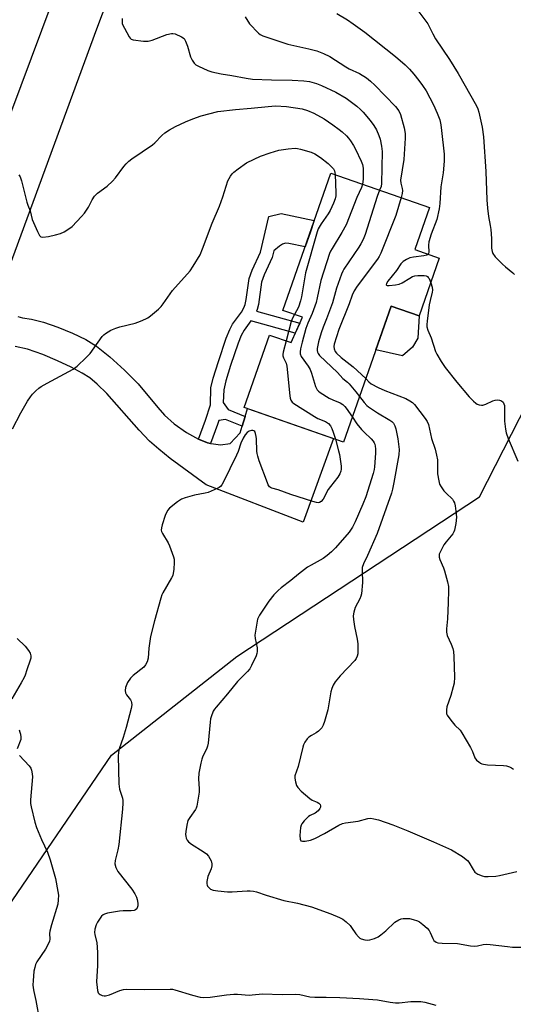
# Model space of a CAD drawing. Units: inches. Extents: x 1237765 to 1243765, y 509456 to 513456.
# Drawn here: x 1238029 to 1238210, y 509640 to 510002 of the extents above; entities that cross this region are included whole.
import ezdxf

# ---------------------------------------------------------------- set-up
doc = ezdxf.new("R2010")
doc.units = ezdxf.units.IN
doc.header["$MEASUREMENT"] = 0
for name, color, linetype in [('BLDG-Footprint', 5, 'Continuous'), ('CULTRL-Pad', 6, 'Continuous'), ('NTRL-Trees', 3, 'Continuous'), ('TRANS-Driveway', 251, 'Continuous'), ('TRANS-Non Street Sidewalk', 7, 'Continuous'), ('TRANS-Road', 130, 'Continuous'), ('Undefined', 1, 'Continuous')]:
    doc.layers.add(name, color=color, linetype=linetype)

msp = doc.modelspace()

# ---------------------------------------------------------------- linework, layer by layer
at = {"layer": 'BLDG-Footprint', "elevation": 319.78}
msp.add_lwpolyline([(1238182.8, 509913.9), (1238175.4, 509892.69), (1238165.09, 509896.29), (1238147.64, 509846.31), (1238111.1, 509859.06), (1238120.38, 509885.67), (1238128.31, 509882.91), (1238132.56, 509892.18), (1238125.31, 509894.7), (1238142.93, 509945.18), (1238179.17, 509932.53), (1238173.76, 509917.05)], close=True, dxfattribs=at)
at = {"layer": 'CULTRL-Pad'}
msp.add_lwpolyline([(1238172.99, 509881.23), (1238169.23, 509878), (1238159.47, 509880.2), (1238165.09, 509896.29), (1238175.4, 509892.69), (1238174.9, 509884.49)], close=True, dxfattribs=at)
at = {"layer": 'NTRL-Trees'}
msp.add_lwpolyline([(1238020.5, 509669.93), (1238062.35, 509731.27), (1238108.44, 509767.51), (1238197.61, 509826.25), (1238224, 509878.02), (1238236.61, 509941.07), (1238264.13, 509983.49), (1238338.96, 510019.01)], dxfattribs=at)
at = {"layer": 'TRANS-Driveway'}
msp.add_lwpolyline([(1238027.95, 509892.48), (1238029.58, 509891.94), (1238032.89, 509891.44), (1238037.36, 509890.34), (1238042.6, 509888.59), (1238048.04, 509886.4), (1238052.89, 509884.07), (1238056.81, 509881.56), (1238061.74, 509877.67), (1238067.18, 509872.75), (1238072.1, 509867.76), (1238079.32, 509859.03), (1238081.8, 509856.25), (1238085.41, 509853.07), (1238089.93, 509849.84), (1238094.28, 509847.37), (1238097.6, 509846.07), (1238098.73, 509845.85), (1238099.85, 509845.63), (1238102.38, 509845.35), (1238105.9, 509845.77), (1238109.64, 509849.7), (1238110.37, 509852.13), (1238111.46, 509855.74), (1238112.33, 509858.63), (1238143.97, 509847.59), (1238132.75, 509816.83), (1238097.15, 509830.61), (1238083.96, 509840.3), (1238079.72, 509843.7), (1238076.35, 509846.67), (1238072.49, 509850.68), (1238060.57, 509864.13), (1238057.07, 509867.6), (1238054.34, 509869.87), (1238051.57, 509871.64), (1238047.51, 509873.83), (1238042.48, 509876.22), (1238037.17, 509878.48), (1238031.44, 509880.45), (1238026.92, 509881.5)], dxfattribs=at)
at = {"layer": 'TRANS-Non Street Sidewalk'}
msp.add_lwpolyline([(1238111.46, 509855.74), (1238110.37, 509852.13), (1238104.27, 509854.6), (1238101.78, 509854.3), (1238101.27, 509852.76), (1238098.73, 509845.85), (1238097.6, 509846.07), (1238094.28, 509847.37), (1238096.83, 509854.31), (1238098.74, 509860.04), (1238098.89, 509866.25), (1238099.67, 509869.76), (1238101.63, 509875.96), (1238104.49, 509884.55), (1238105.79, 509887.65), (1238106.85, 509889.64), (1238110.06, 509894.06), (1238110.98, 509895.6), (1238111.45, 509896.87), (1238111.86, 509898.72), (1238112.91, 509906.48), (1238114.01, 509909.56), (1238117.06, 509916.07), (1238120.17, 509929.29), (1238124.63, 509930.32), (1238136.85, 509927.75), (1238135.29, 509923.28), (1238133.45, 509918.02), (1238127.56, 509919.35), (1238126.28, 509919.4), (1238125.22, 509919.12), (1238124.05, 509918.35), (1238121.95, 509916.61), (1238121.37, 509914.2), (1238118.41, 509907.85), (1238117.44, 509905.12), (1238116.32, 509896.93), (1238115.9, 509895.06), (1238115.66, 509894.41), (1238131.57, 509890.02), (1238129.89, 509886.36), (1238113.53, 509890.87), (1238111.03, 509887.43), (1238109.99, 509885.44), (1238108.83, 509882.67), (1238106.09, 509874.48), (1238104.31, 509868.81), (1238103.57, 509865.54), (1238103.4, 509860.89), (1238105.16, 509858.29)], close=True, dxfattribs=at)
at = {"layer": 'TRANS-Road'}
for points in [[(1238097.77, 510106.53), (1238056.89, 509998.12), (1238022.38, 509904.41)], [(1238006.23, 509916.39), (1238059.56, 510058.91)]]:
    msp.add_lwpolyline(points, dxfattribs=at)
at = {"layer": 'Undefined'}
for points, elevation in [([(1238145.13, 510003.84), (1238149.02, 510001.46), (1238151.16, 510000)], 316), ([(1238175.28, 510004.48), (1238178.64, 510000)], 314), ([(1238066.22, 510002.03), (1238066.3, 510000)], 320), ([(1238066.3, 510000), (1238068.87, 509995.26), (1238069.2, 509994.81), (1238069.6, 509994.45), (1238070.34, 509994.16), (1238074.13, 509993.71), (1238075.87, 509993.69), (1238077.25, 509994.07), (1238082.7, 509996.14), (1238084.34, 509996.55), (1238084.88, 509996.53), (1238085.7, 509996.31), (1238088.1, 509995.26), (1238089.01, 509994.62), (1238089.58, 509993.7), (1238090.27, 509991.82), (1238091.33, 509987.89), (1238091.94, 509986.69), (1238092.71, 509985.58), (1238093.32, 509985.03), (1238094.31, 509984.45), (1238097.79, 509982.9), (1238099.15, 509982.38), (1238102.64, 509981.63), (1238106.52, 509981.06), (1238111.87, 509980.04), (1238114.21, 509979.74), (1238121.14, 509979.41), (1238128.69, 509979.29), (1238133.06, 509979.05), (1238135.09, 509978.85), (1238137.62, 509978.15), (1238139.54, 509977.38), (1238144.8, 509974.91), (1238148.58, 509972.73), (1238152.51, 509969.84), (1238153.89, 509968.6), (1238154.86, 509967.56), (1238157.42, 509964.52), (1238158.72, 509962.73), (1238159.72, 509961.08), (1238160.61, 509958.97), (1238161.03, 509957.61), (1238161.61, 509955.13), (1238161.79, 509953.16), (1238161.56, 509941.41), (1238161.38, 509940.28), (1238160.87, 509938.92)], 320), ([(1238111.44, 510002.58), (1238113.01, 510000)], 318), ([(1238113.01, 510000), (1238116.31, 509996.61), (1238117.01, 509996.08), (1238118, 509995.59), (1238127.14, 509992.62), (1238134.85, 509990.86), (1238137.79, 509990.08), (1238140.22, 509989.17), (1238142.61, 509988.07), (1238148.4, 509984.22), (1238149.7, 509983.54), (1238153.48, 509981.78), (1238156.01, 509980.24), (1238157.56, 509978.95), (1238159.05, 509977.55), (1238166.68, 509969.65), (1238167.9, 509968.05), (1238168.5, 509966.77), (1238169.91, 509961.78), (1238170.23, 509959.75), (1238170.23, 509957.99), (1238169.77, 509950.12), (1238168.56, 509942.54), (1238168.6, 509941.51), (1238169.16, 509939.58), (1238169.23, 509938.75), (1238169.14, 509937.63), (1238168.74, 509936.17)], 318), ([(1238151.16, 510000), (1238155.41, 509996.97), (1238166.72, 509988.09), (1238170.2, 509985.01), (1238171.85, 509983.35), (1238173.39, 509981.59), (1238175.26, 509979.25), (1238176.67, 509977.35), (1238177.93, 509975.42), (1238180.71, 509970.25), (1238181.98, 509967.24), (1238182.93, 509964.74), (1238183.38, 509962.87), (1238183.65, 509960.82), (1238184.6, 509952.12), (1238184.61, 509949.56), (1238184.16, 509945.33), (1238183.41, 509940.17), (1238182.97, 509933.97), (1238182.7, 509931.99), (1238181.92, 509928.11), (1238179.83, 509922.74), (1238178.97, 509919.9), (1238178.8, 509918.75), (1238178.97, 509916.12), (1238178.87, 509915.66), (1238178.65, 509915.35)], 316), ([(1238178.64, 510000), (1238180.39, 509996.34), (1238181.36, 509994.54), (1238186.49, 509986.95), (1238189.74, 509981.81), (1238196.41, 509969.86), (1238196.9, 509968.84), (1238197.35, 509967.58), (1238198.56, 509962.02), (1238199.04, 509958.46), (1238199.85, 509945.82), (1238200.26, 509935.39), (1238200.45, 509932.33), (1238200.82, 509929.18), (1238201.5, 509925.88), (1238201.7, 509924.44), (1238201.97, 509921.2), (1238201.98, 509917.57), (1238202.21, 509916.42), (1238202.52, 509915.62), (1238203.37, 509914.45), (1238205.98, 509911.66), (1238207.08, 509910.68), (1238209.87, 509908.57), (1238210.44, 509907.96)], 314), ([(1238028.3, 509944.5), (1238028.77, 509943.78), (1238029.24, 509942.37), (1238031.2, 509934.51), (1238031.56, 509933.39), (1238032.41, 509931.26), (1238033.2, 509928.13), (1238035.11, 509923.77), (1238035.91, 509922.24), (1238036.43, 509921.72), (1238037.17, 509921.58), (1238039.19, 509921.86), (1238041.78, 509922.44), (1238043.62, 509923.04), (1238044.9, 509923.61), (1238046.62, 509924.65), (1238047.83, 509925.61), (1238051.29, 509929.17), (1238052.46, 509930.5), (1238053.86, 509932.71), (1238055.18, 509935.38), (1238056.09, 509936.7), (1238057.23, 509937.78), (1238060.73, 509940.34), (1238062.77, 509942.25), (1238063.79, 509943.4), (1238066.88, 509947.56), (1238067.79, 509948.63), (1238068.77, 509949.53), (1238069.86, 509950.38), (1238077.36, 509955.56), (1238078.22, 509956.32), (1238080.88, 509958.99), (1238082, 509959.97), (1238083.67, 509961.04), (1238085.92, 509962.28), (1238089.53, 509964.02), (1238092.22, 509965.16), (1238095.25, 509966.27), (1238101.36, 509967.79), (1238107.95, 509968.62), (1238113.72, 509969.06), (1238119.91, 509969.72), (1238122.64, 509969.86), (1238126.62, 509969.67), (1238132.43, 509968.78), (1238134.37, 509968.25), (1238136.71, 509967.25), (1238140.44, 509965.09), (1238143.61, 509962.98), (1238146, 509961.25), (1238147.14, 509960.31), (1238148.65, 509958.87), (1238149.47, 509958.01), (1238150.19, 509957.07), (1238151.28, 509955.3), (1238151.94, 509954.02), (1238154.08, 509949.6), (1238154.54, 509948.29), (1238154.79, 509947.01), (1238154.86, 509945.56), (1238154.81, 509942.96), (1238154.59, 509941.11)], 322), ([(1238026.02, 509851.18), (1238028.97, 509857.11), (1238031.47, 509861.32), (1238032.59, 509862.99), (1238033.33, 509863.87), (1238034.57, 509865.11), (1238035.66, 509866.08), (1238036.52, 509866.72), (1238038.7, 509868), (1238048.25, 509873.15), (1238049.75, 509874.19), (1238053.09, 509877.4), (1238054.49, 509878.85), (1238058.93, 509885.08), (1238059.5, 509885.74), (1238060.15, 509886.28), (1238062.14, 509887.4), (1238063.96, 509888.24), (1238065.36, 509888.65), (1238071.08, 509890), (1238073.02, 509890.73), (1238074.93, 509891.56), (1238075.69, 509891.99), (1238076.63, 509892.69), (1238079.59, 509895.14), (1238080.65, 509896.15), (1238081.38, 509897.08), (1238084.74, 509901.99), (1238091.28, 509909.29), (1238092.4, 509910.97), (1238094.92, 509915.17), (1238095.84, 509917.32), (1238099.34, 509926.72), (1238102, 509932.97), (1238103.22, 509936.42), (1238105.15, 509942.3), (1238106.08, 509944), (1238106.72, 509944.9), (1238107.27, 509945.51), (1238108.84, 509946.76), (1238111.89, 509948.91), (1238114.71, 509950.36), (1238117.08, 509951.43), (1238120.61, 509952.69), (1238123.84, 509953.63), (1238127.28, 509954.13), (1238129.88, 509954.34), (1238130.73, 509954.25), (1238131.85, 509953.98), (1238135.74, 509952.83), (1238137.02, 509952.23), (1238139.16, 509950.87), (1238141.9, 509948.75), (1238143.36, 509947.37), (1238143.88, 509946.7), (1238144.28, 509945.99), (1238144.46, 509945.41), (1238144.56, 509944.61)], 324), ([(1238144.56, 509944.61), (1238144.83, 509937.99), (1238144.77, 509936.84), (1238144.53, 509935.69), (1238143.92, 509934.08), (1238142.68, 509931.47), (1238141.93, 509930.26), (1238139.34, 509926.48), (1238138.33, 509924.69), (1238137.88, 509923.61), (1238133.62, 509908.54), (1238132.14, 509899.73), (1238131.84, 509898.29), (1238131.02, 509895.92), (1238129.57, 509893.22)], 324), ([(1238154.59, 509941.11), (1238154.21, 509939.95), (1238152.52, 509936.17), (1238148.63, 509926.19), (1238147, 509923.34), (1238143.39, 509917.49), (1238142.83, 509916.44), (1238142.5, 509915.62), (1238139.32, 509905.72), (1238137.96, 509899.32), (1238137.51, 509897.64), (1238136.08, 509893.62), (1238134.43, 509890.08), (1238133.7, 509888.02), (1238132.36, 509883.08), (1238131.79, 509880.59), (1238131.63, 509879.49), (1238131.69, 509878.72), (1238132.05, 509877.8), (1238134.56, 509874.24), (1238135.29, 509872.99), (1238135.8, 509871.6), (1238137.33, 509866.77), (1238137.67, 509865.97), (1238137.96, 509865.49), (1238138.35, 509865.08), (1238139.05, 509864.56), (1238142.34, 509862.51), (1238143.65, 509861.81), (1238146.4, 509860.71), (1238147.29, 509860.12), (1238148.06, 509859.41), (1238148.6, 509858.78), (1238150.84, 509855.49)], 322), ([(1238160.87, 509938.92), (1238159.94, 509936.56), (1238155.52, 509922.67), (1238154.81, 509920.73), (1238154, 509919.18), (1238153.24, 509917.92), (1238147.77, 509909.87), (1238147.33, 509909.11), (1238146.87, 509908.06), (1238145.02, 509902.9), (1238143.97, 509898.9), (1238143.52, 509897.48), (1238141.31, 509891.6), (1238140.07, 509888.56), (1238139.33, 509886.46), (1238138.38, 509883.22), (1238137.91, 509880.73), (1238137.92, 509879.92), (1238138.06, 509879.37), (1238138.3, 509878.86), (1238138.8, 509878.16), (1238145.36, 509871.84), (1238147.37, 509869.72), (1238149, 509868.39), (1238149.64, 509867.77), (1238152.18, 509864.83), (1238153.49, 509863.06)], 320), ([(1238168.74, 509936.17), (1238166.86, 509929.56), (1238161.34, 509915.71), (1238160.7, 509914.51), (1238160.06, 509913.55), (1238152.6, 509903.6), (1238151.48, 509901.89), (1238150.81, 509900.35), (1238149.67, 509897.12), (1238145.88, 509887.73), (1238144.15, 509882.25), (1238144.05, 509881.42), (1238144.13, 509880.6), (1238144.54, 509879.61), (1238145.03, 509878.94), (1238146.78, 509877.37), (1238151.13, 509873.94), (1238155.79, 509869.65)], 318), ([(1238178.65, 509915.35), (1238178.18, 509915.06), (1238177.11, 509914.74), (1238173.29, 509914.26), (1238172, 509913.99), (1238170.78, 509913.45), (1238169.52, 509912.65), (1238168.67, 509911.87), (1238167.04, 509909.44), (1238163.94, 509905.49), (1238163.38, 509904.59), (1238163.29, 509904.13), (1238163.45, 509903.93), (1238163.62, 509903.88), (1238164.33, 509903.85), (1238166.65, 509904.1), (1238168.09, 509904.37), (1238169.17, 509904.83), (1238171.97, 509906.58), (1238173, 509907.14), (1238173.79, 509907.43), (1238174.91, 509907.57), (1238177.19, 509907.52), (1238177.97, 509907.39), (1238178.42, 509907.19), (1238178.75, 509906.84), (1238179.01, 509906.39), (1238179.64, 509904.84)], 316), ([(1238179.64, 509904.84), (1238180.18, 509903.2), (1238180.3, 509902.13), (1238180.18, 509901.36), (1238179.43, 509898.39), (1238179.12, 509896.71), (1238178.34, 509890.71), (1238178.23, 509889.55), (1238178.24, 509888.69), (1238178.58, 509887.46), (1238179.84, 509884.6), (1238181.41, 509879.67), (1238181.9, 509878.63), (1238183.48, 509875.9), (1238184.94, 509873.73), (1238189.22, 509868.36), (1238193.76, 509862.96), (1238195.35, 509861.31), (1238196.21, 509860.58), (1238196.69, 509860.3), (1238197.48, 509860.02), (1238198.3, 509859.87), (1238198.84, 509859.87), (1238199.91, 509860.23), (1238202.52, 509861.52), (1238203.3, 509861.78), (1238204.1, 509861.87), (1238204.92, 509861.73), (1238205.67, 509861.42), (1238206.21, 509860.93), (1238206.56, 509860.32), (1238206.7, 509859.82), (1238206.78, 509858.97), (1238206.73, 509855.46), (1238206.8, 509854), (1238207.12, 509851.09), (1238207.37, 509849.68), (1238208.09, 509847.6), (1238211.59, 509839.32)], 316), ([(1238129.57, 509893.22), (1238128.87, 509891.9), (1238128.39, 509890.64), (1238126.47, 509883.55)], 324), ([(1238126.47, 509883.55), (1238125.46, 509879.4), (1238125.33, 509878.54), (1238125.34, 509877.98), (1238125.53, 509877.25), (1238126.48, 509875.28), (1238126.78, 509874.18), (1238127.86, 509863.33), (1238127.98, 509862.47), (1238128.2, 509861.67), (1238128.67, 509861.02), (1238129.34, 509860.49), (1238136.92, 509855.7), (1238138.21, 509854.98), (1238140.93, 509853.87), (1238142.03, 509853.09), (1238142.76, 509852.33), (1238143.32, 509851.34), (1238143.84, 509849.95), (1238144.59, 509847.37)], 324), ([(1238155.79, 509869.65), (1238156.92, 509868.5), (1238157.78, 509867.78), (1238160.33, 509866.36), (1238162.73, 509865.25), (1238170.51, 509862.3), (1238172.02, 509861.52), (1238172.89, 509860.87), (1238173.69, 509860.09), (1238177.55, 509855.04), (1238178.28, 509853.91), (1238178.78, 509852.74), (1238179.98, 509847.6), (1238181.24, 509843.76), (1238181.82, 509841.52), (1238182.08, 509839.81), (1238182.14, 509834.68), (1238182.6, 509832.02), (1238182.9, 509830.88), (1238183.43, 509829.84), (1238184.48, 509828.41), (1238185.28, 509827.53), (1238187.6, 509825.29), (1238188.06, 509824.65), (1238188.33, 509824.01), (1238188.58, 509822.91), (1238188.87, 509820.93), (1238189.09, 509818.66), (1238188.84, 509816.4), (1238188.35, 509813.89), (1238188.16, 509813.37), (1238187.72, 509812.64), (1238185.28, 509809.7), (1238184.42, 509808.52), (1238183.08, 509805.88), (1238182.78, 509805.08), (1238182.69, 509804.54), (1238182.74, 509804), (1238182.98, 509803.18), (1238184.31, 509800.11), (1238184.7, 509799.03), (1238185.76, 509794.97), (1238186.14, 509793.23), (1238186.23, 509791.76), (1238186.09, 509787.33), (1238185.78, 509781.39), (1238185.46, 509777.73), (1238185.47, 509776.43), (1238185.74, 509775.17), (1238187.16, 509772.05), (1238187.78, 509770.42), (1238188.04, 509769.29), (1238188.18, 509767.52), (1238188.35, 509759.88), (1238188.2, 509757.71), (1238187.92, 509756.32), (1238187.03, 509753.2), (1238185.55, 509749.05), (1238185.39, 509747.89), (1238185.39, 509747.03), (1238185.49, 509746.48), (1238185.7, 509745.98), (1238187, 509744.1), (1238188.45, 509742.31), (1238190.43, 509740.39), (1238191.1, 509739.47), (1238194.31, 509734.03), (1238195, 509732.6), (1238195.83, 509730.28), (1238196.47, 509729.44), (1238197.3, 509728.73), (1238197.98, 509728.28), (1238198.46, 509728.05), (1238199.02, 509727.89), (1238200.5, 509727.73), (1238206.42, 509727.45), (1238207.52, 509727.28), (1238208.57, 509726.98), (1238209.33, 509726.61), (1238210.05, 509726.11)], 318), ([(1238153.49, 509863.06), (1238155.18, 509860.83), (1238156.14, 509859.8), (1238156.78, 509859.23), (1238160.12, 509857.01), (1238164.67, 509854.38), (1238165.37, 509853.88), (1238165.99, 509853.23), (1238166.51, 509852.25), (1238166.88, 509851.17), (1238167.59, 509847.45), (1238167.99, 509843.63), (1238167.87, 509841.63), (1238166.06, 509831.49), (1238165.56, 509828.95), (1238165.17, 509827.53), (1238159.99, 509812.75), (1238156.43, 509804.58), (1238154.92, 509801.58), (1238154.5, 509800.24), (1238154.42, 509798.99), (1238154.59, 509794.75), (1238154.22, 509790.58), (1238154.02, 509789.74), (1238153.62, 509788.75), (1238151.86, 509785.47), (1238151.38, 509783.86), (1238151.16, 509782.47), (1238151.23, 509781.05), (1238151.59, 509778.47), (1238152.6, 509773.83), (1238152.86, 509772.19), (1238152.89, 509769.29), (1238152.83, 509768.43), (1238152.65, 509767.64), (1238152.21, 509766.75), (1238151.72, 509766.09), (1238146.35, 509760.39), (1238144.53, 509758.19), (1238143.77, 509757.01), (1238143.26, 509755.75), (1238142.9, 509754.49), (1238141.79, 509747.93), (1238140.62, 509743.66), (1238140.15, 509742.27), (1238139.59, 509741.3), (1238138.44, 509740.08), (1238137.57, 509739.39), (1238135.79, 509738.48), (1238134.81, 509737.86), (1238134.2, 509737.26), (1238133.42, 509736.04), (1238132.9, 509734.99), (1238132.61, 509734.17), (1238130.89, 509727.11), (1238129.76, 509723.66), (1238129.67, 509722.84), (1238129.91, 509721.41), (1238130.37, 509720.03), (1238130.84, 509719.31), (1238132.09, 509718.06), (1238135.17, 509715.29), (1238136.12, 509714.65), (1238137.89, 509713.91), (1238138.54, 509713.54), (1238139.01, 509713.05), (1238139.13, 509712.6), (1238139.1, 509712.09), (1238138.94, 509711.6), (1238138.3, 509710.76), (1238137.23, 509709.91), (1238135.38, 509709.11), (1238134.71, 509708.64), (1238133.09, 509707.07), (1238132.24, 509705.99), (1238132.02, 509705.49), (1238131.84, 509704.66), (1238131.59, 509701.73), (1238131.62, 509700.37), (1238131.92, 509699.8), (1238132.49, 509699.57), (1238133.51, 509699.63), (1238135.45, 509700.04), (1238137.05, 509700.58), (1238140.61, 509702.41), (1238145.89, 509705.55), (1238147.22, 509706.1), (1238148.35, 509706.34), (1238152.98, 509707.01), (1238156.55, 509708), (1238157.69, 509708.05), (1238158.79, 509707.88), (1238160.45, 509707.42), (1238165.77, 509705.59), (1238171.25, 509703.47), (1238180.64, 509699.41), (1238187.25, 509696.43), (1238191.28, 509693.95), (1238192.72, 509692.95), (1238193.14, 509692.56), (1238193.64, 509691.91), (1238195.19, 509689.21), (1238195.88, 509688.28), (1238197, 509687.5), (1238198.51, 509686.85), (1238199.34, 509686.7), (1238200.77, 509686.63), (1238203.51, 509686.76), (1238204.97, 509687.01), (1238211.33, 509688.47)], 320), ([(1238150.84, 509855.49), (1238152.55, 509853.01), (1238154.22, 509850.98), (1238155.22, 509849.9), (1238157.74, 509847.5), (1238158.51, 509846.65), (1238158.88, 509846.05), (1238159.06, 509845.58), (1238159.23, 509844.83), (1238159.33, 509843.79), (1238159.3, 509842.22), (1238158.95, 509837.17), (1238158.82, 509836.19), (1238158.51, 509834.77), (1238155.75, 509826.18), (1238154.68, 509823.47), (1238151.89, 509816.98), (1238150.87, 509815.03), (1238149.66, 509813.18), (1238144.65, 509807.49), (1238143.2, 509806.03), (1238141.62, 509804.65), (1238140.15, 509803.56), (1238135.67, 509801.12), (1238134.42, 509800.34), (1238131.1, 509797.78), (1238128.25, 509795.4), (1238124.66, 509792.72), (1238123.59, 509791.77), (1238122.03, 509790.16), (1238120.2, 509787.88), (1238116.75, 509782.75), (1238116.33, 509781.99), (1238116.03, 509781.17), (1238115.2, 509776.8), (1238115.06, 509775.34), (1238115.19, 509774.17), (1238115.86, 509770.65), (1238115.9, 509769.31), (1238115.75, 509768.57), (1238115.44, 509767.74), (1238113.81, 509764.22), (1238113.12, 509762.99), (1238112.33, 509761.94), (1238108.67, 509758.34), (1238105.01, 509753.77), (1238100.75, 509748.91), (1238100.16, 509748.11), (1238099.76, 509747.42), (1238098.94, 509745.37), (1238098.72, 509744.55), (1238098.54, 509743.37), (1238097.81, 509735.7), (1238097.63, 509734.56), (1238097.25, 509733.44), (1238095.91, 509730.84), (1238095.48, 509729.77), (1238095.15, 509728.35), (1238094.47, 509724.6), (1238094.28, 509722.6), (1238094.54, 509718.83), (1238094.54, 509717.66), (1238093.71, 509712.54), (1238093.48, 509711.73), (1238093.25, 509711.24), (1238091.09, 509708.37), (1238090.41, 509707.18), (1238090, 509705.52), (1238089.67, 509703.22), (1238089.58, 509702.07), (1238089.62, 509701.51), (1238089.83, 509700.76), (1238090.17, 509700.05), (1238090.61, 509699.4), (1238091.74, 509698.49), (1238096.01, 509695.81), (1238097.21, 509694.97), (1238097.97, 509694.13), (1238098.91, 509692.36), (1238099.26, 509691.31), (1238099.25, 509690.54), (1238098.94, 509689.51), (1238097.79, 509686.66), (1238097.42, 509684.75), (1238097.39, 509683.95), (1238097.47, 509683.48), (1238097.64, 509683.07), (1238097.94, 509682.67), (1238098.74, 509682.02), (1238099.75, 509681.61), (1238101.46, 509681.36), (1238104.93, 509681.02), (1238106.66, 509680.96), (1238112.16, 509681.4), (1238113.32, 509681.4), (1238114.46, 509681.29), (1238115.57, 509680.98), (1238119.15, 509679.74), (1238125.61, 509677.81), (1238130.64, 509676.89), (1238135.79, 509675.55), (1238142.99, 509672.96), (1238146.12, 509671.58), (1238147.37, 509670.92), (1238148.52, 509670.01), (1238150.01, 509668.57), (1238150.56, 509667.89), (1238152.17, 509665.51), (1238153.05, 509664.51), (1238153.64, 509664.01), (1238154.09, 509663.75), (1238155.37, 509663.36), (1238156.43, 509663.23), (1238157.28, 509663.32), (1238158.98, 509663.87), (1238160.33, 509664.48), (1238161.29, 509665.17), (1238163.1, 509666.7), (1238166.51, 509669.86), (1238167.94, 509670.75), (1238168.72, 509671.04), (1238169.56, 509671.18), (1238170.98, 509671.26), (1238171.83, 509671.19), (1238173.2, 509670.86), (1238174.81, 509670.32), (1238175.57, 509669.93), (1238176.74, 509669.02), (1238178.29, 509667.63), (1238179.06, 509666.75), (1238179.48, 509666), (1238180.39, 509663.87), (1238180.84, 509663.16), (1238181.58, 509662.56), (1238182.27, 509662.31), (1238183.9, 509662.14), (1238189.49, 509662.05), (1238194.3, 509661.17), (1238195.71, 509661.01), (1238196.77, 509661.11), (1238198.94, 509661.63), (1238200.05, 509661.77), (1238201.48, 509661.67), (1238207.83, 509660.86), (1238209.68, 509660.71), (1238212.93, 509660.72)], 322), ([(1238144.59, 509847.37), (1238145.79, 509843.16), (1238146.1, 509841.74), (1238146.73, 509837.44), (1238146.75, 509836.32), (1238146.61, 509835.59), (1238146.23, 509834.59), (1238145.55, 509833.42), (1238142.78, 509829.99), (1238141.99, 509828.88), (1238140.06, 509825.28), (1238139.35, 509824.51), (1238138.73, 509824.14), (1238138.25, 509824.04), (1238137.71, 509824.08), (1238136.29, 509824.46), (1238128.28, 509826.99), (1238123.59, 509828.73), (1238121.2, 509829.41), (1238120.75, 509829.62), (1238120.43, 509829.88), (1238119.97, 509830.56), (1238119.63, 509831.36), (1238116.64, 509839.44), (1238116.09, 509841.1), (1238115.86, 509842.18), (1238115.78, 509843.03), (1238115.68, 509847.48), (1238115.56, 509848.35), (1238115.28, 509849.45), (1238114.98, 509850.16), (1238114.68, 509850.48), (1238114.29, 509850.61), (1238113.83, 509850.6), (1238112.87, 509850.33), (1238112.22, 509849.87), (1238111.51, 509849.02), (1238110.76, 509847.79), (1238109.88, 509845.86), (1238108.87, 509842.82), (1238108.3, 509841.46), (1238103.33, 509831.4), (1238102.91, 509830.64), (1238102.4, 509829.98), (1238101.95, 509829.63), (1238101.19, 509829.21), (1238097.89, 509827.8), (1238096.77, 509827.52), (1238092.8, 509826.79), (1238089.39, 509825.87), (1238088.03, 509825.36), (1238086.59, 509824.4), (1238083.65, 509822), (1238082.96, 509821.13), (1238082.12, 509819.39), (1238080.94, 509815.87), (1238080.68, 509814.78), (1238080.64, 509813.98), (1238080.74, 509813.46), (1238081.06, 509812.7), (1238083.14, 509809.26), (1238083.67, 509808.24), (1238085.13, 509804.15), (1238085.32, 509803.31), (1238085.36, 509802.16), (1238085.21, 509799.53), (1238085.05, 509798.09), (1238084.82, 509797.26), (1238084.45, 509796.47), (1238081.19, 509790.91), (1238080.83, 509790.11), (1238080.47, 509788.98), (1238078.16, 509780.65), (1238076.7, 509774.87), (1238076.01, 509770.57), (1238075.8, 509766.84), (1238075.39, 509765.5), (1238074.89, 509764.49), (1238074.2, 509763.62), (1238070.34, 509760.55), (1238069.31, 509759.56), (1238068.23, 509757.89), (1238067.53, 509756.07), (1238067.34, 509755.04), (1238067.46, 509754.14), (1238067.84, 509753.39), (1238069.29, 509751.59), (1238069.58, 509751.12), (1238069.74, 509750.6), (1238069.79, 509749.78), (1238069.52, 509748.34), (1238067.71, 509741.42), (1238066.59, 509737.72), (1238065.2, 509733.53), (1238064.96, 509732.38), (1238064.79, 509730.91), (1238065.01, 509720.66), (1238065.31, 509718.76), (1238066.37, 509715.41), (1238066.49, 509714.57), (1238066.5, 509713.71), (1238066.35, 509711.38), (1238065.02, 509698.36), (1238064.68, 509696.41), (1238063.67, 509692.53), (1238063.59, 509691.33), (1238063.94, 509690), (1238064.69, 509688.47), (1238069.81, 509682), (1238070.92, 509680.3), (1238071.56, 509679.01), (1238071.83, 509678.2), (1238072.04, 509676.83), (1238072, 509675.8), (1238071.81, 509675.13), (1238071.6, 509674.76), (1238071.14, 509674.37), (1238070.66, 509674.2), (1238069.57, 509674.08), (1238066.69, 509674.03), (1238065.25, 509673.93), (1238060.85, 509673.11), (1238059.74, 509672.79), (1238059.25, 509672.54), (1238058.72, 509672.02), (1238057.21, 509669.83), (1238056.67, 509668.89), (1238056.16, 509667.31), (1238056.06, 509666.07), (1238056.17, 509665.31), (1238056.9, 509662.31), (1238057.07, 509660.71), (1238057.16, 509658.56), (1238057.17, 509653.96), (1238056.89, 509647.95), (1238057.06, 509645.9), (1238057.24, 509644.72), (1238057.49, 509643.93), (1238057.78, 509643.52), (1238058.18, 509643.22), (1238058.88, 509642.88), (1238059.63, 509642.72), (1238060.18, 509642.77), (1238061.57, 509643.19), (1238065.46, 509644.73), (1238066.81, 509645.08), (1238067.93, 509645.23), (1238074.44, 509645.13), (1238083.88, 509645.28), (1238084.75, 509645.21), (1238085.62, 509645.03), (1238092.13, 509643.02), (1238094.91, 509642.33), (1238096.32, 509642.13), (1238098.61, 509642.27), (1238104.58, 509643.16), (1238107.24, 509643.36), (1238108.68, 509643.34), (1238112.96, 509643.06), (1238114.05, 509643.11), (1238117.78, 509643.51), (1238125.1, 509643.26), (1238130.05, 509643.37), (1238131.49, 509643.24), (1238135.2, 509642.43), (1238137.1, 509642.23), (1238141.25, 509642.24), (1238146.21, 509642.12), (1238153.42, 509641.86), (1238158.38, 509641.48), (1238160.14, 509641.29), (1238164.74, 509640.42), (1238166.69, 509640.18), (1238168.1, 509640.23), (1238172.36, 509640.69), (1238176.04, 509640.7), (1238177.45, 509640.49), (1238181.51, 509639.31)], 324), ([(1238027.68, 509774.09), (1238030.6, 509771.32), (1238031.89, 509769.7), (1238032.47, 509768.72), (1238032.68, 509767.71), (1238032.65, 509766.94), (1238032.5, 509766.14), (1238031.2, 509762.6), (1238030.68, 509760.7), (1238030.3, 509759.74), (1238029.2, 509757.78), (1238025.75, 509751.95)], 326), ([(1238028.37, 509740.53), (1238028.72, 509739.73), (1238028.93, 509738.91), (1238029.03, 509737.8), (1238028.97, 509736.97), (1238027.67, 509733.54)], 326), ([(1238028.48, 509731.16), (1238032.07, 509727.37), (1238032.68, 509726.46), (1238032.95, 509725.71), (1238033.19, 509724.38), (1238033.27, 509723.28), (1238032.57, 509714.85), (1238032.59, 509713.43), (1238032.78, 509712.28), (1238034.18, 509706.6), (1238034.73, 509704.71), (1238036.6, 509700.19), (1238038.85, 509695.61), (1238039.83, 509692.74), (1238041.71, 509685.93), (1238042.67, 509681.15), (1238042.83, 509679.75), (1238042.8, 509678.12), (1238042.58, 509676.53), (1238040.31, 509668.82), (1238039.7, 509666.52), (1238039.6, 509665.66), (1238039.71, 509663.63), (1238039.54, 509662.84), (1238038.95, 509661.53), (1238038.11, 509659.99), (1238034.94, 509655.26), (1238034.46, 509654.26), (1238034.12, 509653.23), (1238033.85, 509651.83), (1238033.54, 509648.29), (1238033.48, 509646.82), (1238033.57, 509645.76), (1238033.79, 509644.42), (1238034.58, 509641.11), (1238035.9, 509633.69)], 326)]:
    msp.add_lwpolyline(points, dxfattribs=dict(at, elevation=elevation))

doc.saveas('drawing.dxf')
